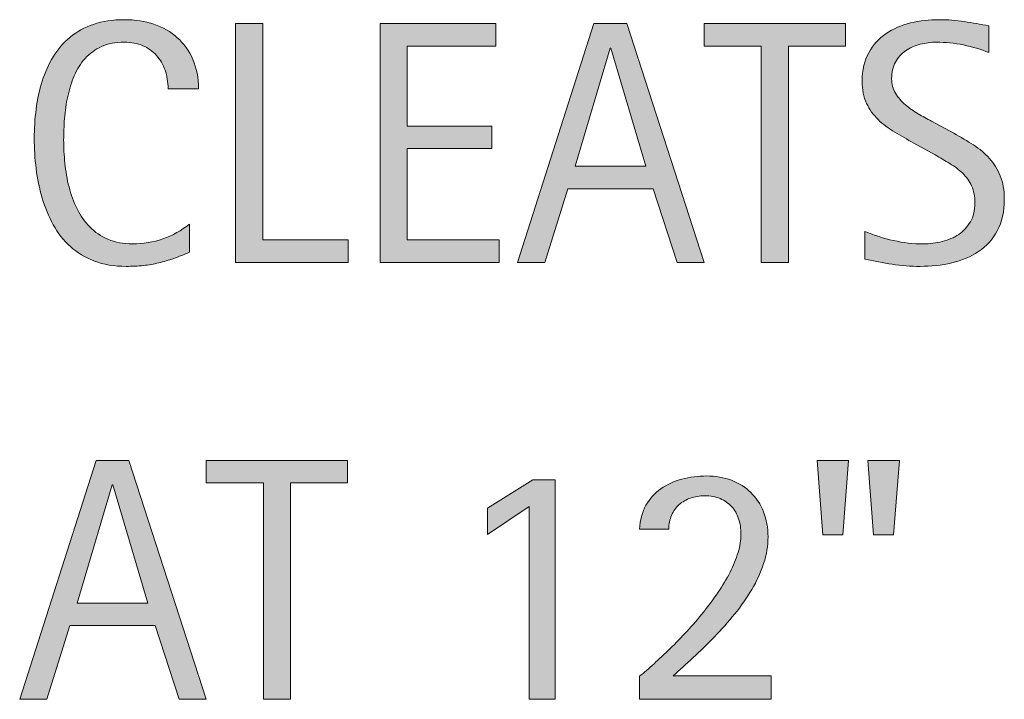
# Model space of a CAD drawing. Units: inches. Extents: x 86 to 668, y 90 to 611.
# Drawn here: x 576 to 609, y 316 to 340 of the extents above; entities that cross this region are included whole.
import ezdxf

# ---------------------------------------------------------------- set-up
doc = ezdxf.new("R2010")
doc.units = ezdxf.units.IN
doc.header["$MEASUREMENT"] = 0
doc.layers.add('CDATEXT', color=7, linetype='Continuous')

# ---------------------------------------------------------------- blocks, each defined once
blk = doc.blocks.new('block 519')
at = {"layer": 'CDATEXT'}
h = blk.add_hatch(color=7, dxfattribs=at)
h.dxf.hatch_style = 2
edge = h.paths.add_edge_path()
edge.add_spline(control_points=[(580.675, 337.322), (580.675, 337.549), (580.641, 337.76), (580.573, 337.955), (580.506, 338.149), (580.408, 338.316), (580.281, 338.457), (580.154, 338.597), (579.998, 338.708), (579.812, 338.789), (579.628, 338.87), (579.417, 338.91), (579.183, 338.91), (578.882, 338.91), (578.622, 338.86), (578.404, 338.759), (578.187, 338.66), (578, 338.525), (577.847, 338.355), (577.692, 338.185), (577.567, 337.989), (577.474, 337.765), (577.379, 337.542), (577.305, 337.306), (577.251, 337.058), (577.196, 336.809), (577.16, 336.557), (577.141, 336.3), (577.121, 336.044), (577.111, 335.8), (577.111, 335.57), (577.111, 335.315), (577.125, 335.05), (577.152, 334.775), (577.179, 334.5), (577.227, 334.23), (577.294, 333.966), (577.361, 333.702), (577.453, 333.453), (577.568, 333.217), (577.685, 332.983), (577.829, 332.777), (578.002, 332.599), (578.176, 332.422), (578.383, 332.282), (578.624, 332.177), (578.864, 332.074), (579.146, 332.021), (579.465, 332.021), (579.823, 332.021), (580.167, 332.079), (580.497, 332.193), (580.826, 332.308), (581.13, 332.476), (581.407, 332.697), (581.407, 332.697), (581.407, 331.739), (581.407, 331.739), (581.219, 331.658), (581.039, 331.586), (580.868, 331.525), (580.696, 331.463), (580.526, 331.413), (580.356, 331.372), (580.188, 331.332), (580.013, 331.301), (579.831, 331.283), (579.65, 331.263), (579.454, 331.253), (579.242, 331.253), (578.834, 331.253), (578.474, 331.314), (578.16, 331.435), (577.846, 331.556), (577.572, 331.722), (577.34, 331.932), (577.106, 332.142), (576.912, 332.389), (576.757, 332.674), (576.601, 332.958), (576.475, 333.263), (576.379, 333.586), (576.282, 333.91), (576.213, 334.245), (576.171, 334.591), (576.128, 334.937), (576.107, 335.28), (576.107, 335.619), (576.107, 335.958), (576.128, 336.293), (576.171, 336.626), (576.213, 336.959), (576.282, 337.276), (576.379, 337.576), (576.475, 337.876), (576.6, 338.155), (576.754, 338.411), (576.907, 338.667), (577.1, 338.888), (577.328, 339.078), (577.558, 339.266), (577.825, 339.414), (578.131, 339.519), (578.437, 339.625), (578.788, 339.678), (579.185, 339.678), (579.547, 339.678), (579.882, 339.625), (580.189, 339.522), (580.497, 339.417), (580.764, 339.265), (580.989, 339.063), (581.214, 338.861), (581.392, 338.614), (581.521, 338.321), (581.649, 338.028), (581.714, 337.695), (581.714, 337.322), (581.714, 337.322), (580.675, 337.322), (580.675, 337.322)], knot_values=[0, 0, 0, 0, 1, 1, 1, 2, 2, 2, 3, 3, 3, 4, 4, 4, 5, 5, 5, 6, 6, 6, 7, 7, 7, 8, 8, 8, 9, 9, 9, 10, 10, 10, 11, 11, 11, 12, 12, 12, 13, 13, 13, 14, 14, 14, 15, 15, 15, 16, 16, 16, 17, 17, 17, 18, 18, 18, 19, 19, 19, 20, 20, 20, 21, 21, 21, 22, 22, 22, 23, 23, 23, 24, 24, 24, 25, 25, 25, 26, 26, 26, 27, 27, 27, 28, 28, 28, 29, 29, 29, 30, 30, 30, 31, 31, 31, 32, 32, 32, 33, 33, 33, 34, 34, 34, 35, 35, 35, 36, 36, 36, 37, 37, 37, 38, 38, 38, 39, 39, 39, 40, 40, 40, 40], degree=3, periodic=1)
h = blk.add_hatch(color=7, dxfattribs=at)
h.dxf.hatch_style = 2
h.paths.add_polyline_path([(582.981, 331.386), (582.981, 339.545), (583.905, 339.545), (583.905, 332.154), (586.826, 332.154), (586.826, 331.386)])
h = blk.add_hatch(color=7, dxfattribs=at)
h.dxf.hatch_style = 2
h.paths.add_polyline_path([(587.915, 331.386), (587.915, 339.545), (591.864, 339.545), (591.864, 338.777), (588.839, 338.777), (588.839, 336.046), (591.726, 336.046), (591.726, 335.278), (588.839, 335.278), (588.839, 332.154), (591.974, 332.154), (591.974, 331.386)])
h = blk.add_hatch(color=7, dxfattribs=at)
h.dxf.hatch_style = 2
h.paths.add_polyline_path([(598.051, 331.386), (597.231, 333.904), (594.321, 333.904), (593.53, 331.386), (592.606, 331.386), (595.21, 339.545), (596.336, 339.545), (598.969, 331.386)])
h.paths.add_polyline_path([(595.788, 338.708), (595.765, 338.708), (594.569, 334.671), (596.982, 334.671)])
h = blk.add_hatch(color=7, dxfattribs=at)
h.dxf.hatch_style = 2
h.paths.add_polyline_path([(601.848, 338.777), (601.848, 331.386), (600.924, 331.386), (600.924, 338.777), (598.972, 338.777), (598.972, 339.545), (603.799, 339.545), (603.799, 338.777)])
h = blk.add_hatch(color=7, dxfattribs=at)
h.dxf.hatch_style = 2
edge = h.paths.add_edge_path()
edge.add_spline(control_points=[(609.218, 333.551), (609.218, 333.125), (609.139, 332.763), (608.979, 332.469), (608.818, 332.174), (608.606, 331.938), (608.341, 331.758), (608.075, 331.58), (607.769, 331.451), (607.423, 331.372), (607.076, 331.292), (606.716, 331.253), (606.343, 331.253), (606.02, 331.253), (605.703, 331.278), (605.393, 331.326), (605.083, 331.374), (604.772, 331.432), (604.46, 331.501), (604.46, 331.501), (604.46, 332.449), (604.46, 332.449), (604.776, 332.316), (605.102, 332.211), (605.435, 332.135), (605.769, 332.059), (606.106, 332.021), (606.449, 332.021), (606.67, 332.021), (606.886, 332.047), (607.098, 332.099), (607.31, 332.151), (607.497, 332.233), (607.661, 332.345), (607.825, 332.457), (607.958, 332.6), (608.061, 332.776), (608.162, 332.951), (608.214, 333.164), (608.214, 333.414), (608.214, 333.641), (608.176, 333.836), (608.101, 334), (608.025, 334.165), (607.924, 334.308), (607.797, 334.431), (607.67, 334.554), (607.524, 334.665), (607.36, 334.763), (607.196, 334.862), (607.028, 334.96), (606.854, 335.061), (606.854, 335.061), (606.132, 335.465), (606.132, 335.465), (605.904, 335.588), (605.686, 335.712), (605.476, 335.838), (605.266, 335.963), (605.077, 336.106), (604.911, 336.265), (604.746, 336.425), (604.613, 336.61), (604.516, 336.821), (604.417, 337.031), (604.368, 337.284), (604.368, 337.581), (604.368, 337.961), (604.442, 338.286), (604.59, 338.551), (604.738, 338.817), (604.935, 339.034), (605.18, 339.201), (605.424, 339.369), (605.704, 339.49), (606.021, 339.565), (606.336, 339.64), (606.662, 339.678), (606.997, 339.678), (607.286, 339.678), (607.57, 339.657), (607.85, 339.615), (608.129, 339.572), (608.41, 339.522), (608.695, 339.464), (608.695, 339.464), (608.695, 338.552), (608.695, 338.552), (608.422, 338.664), (608.131, 338.751), (607.823, 338.815), (607.515, 338.878), (607.21, 338.91), (606.91, 338.91), (606.713, 338.91), (606.523, 338.886), (606.341, 338.837), (606.157, 338.79), (605.994, 338.715), (605.85, 338.616), (605.705, 338.515), (605.589, 338.386), (605.503, 338.228), (605.416, 338.071), (605.373, 337.882), (605.373, 337.663), (605.373, 337.478), (605.417, 337.312), (605.506, 337.167), (605.594, 337.02), (605.705, 336.889), (605.84, 336.774), (605.975, 336.658), (606.121, 336.555), (606.279, 336.464), (606.437, 336.375), (606.587, 336.291), (606.729, 336.213), (606.729, 336.213), (607.492, 335.797), (607.492, 335.797), (607.73, 335.667), (607.954, 335.534), (608.164, 335.399), (608.374, 335.264), (608.557, 335.111), (608.713, 334.937), (608.869, 334.764), (608.992, 334.566), (609.082, 334.342), (609.173, 334.12), (609.218, 333.856), (609.218, 333.551)], knot_values=[0, 0, 0, 0, 1, 1, 1, 2, 2, 2, 3, 3, 3, 4, 4, 4, 5, 5, 5, 6, 6, 6, 7, 7, 7, 8, 8, 8, 9, 9, 9, 10, 10, 10, 11, 11, 11, 12, 12, 12, 13, 13, 13, 14, 14, 14, 15, 15, 15, 16, 16, 16, 17, 17, 17, 18, 18, 18, 19, 19, 19, 20, 20, 20, 21, 21, 21, 22, 22, 22, 23, 23, 23, 24, 24, 24, 25, 25, 25, 26, 26, 26, 27, 27, 27, 28, 28, 28, 29, 29, 29, 30, 30, 30, 31, 31, 31, 32, 32, 32, 33, 33, 33, 34, 34, 34, 35, 35, 35, 36, 36, 36, 37, 37, 37, 38, 38, 38, 39, 39, 39, 40, 40, 40, 41, 41, 41, 42, 42, 42, 43, 43, 43, 44, 44, 44, 44], degree=3, periodic=1)
at = {"layer": 'CDATEXT', "lineweight": 0}
for points in [[(582.981, 331.386), (582.981, 339.545), (583.905, 339.545), (583.905, 332.154), (586.826, 332.154), (586.826, 331.386), (582.981, 331.386)], [(587.915, 331.386), (587.915, 339.545), (591.864, 339.545), (591.864, 338.777), (588.839, 338.777), (588.839, 336.046), (591.726, 336.046), (591.726, 335.278), (588.839, 335.278), (588.839, 332.154), (591.974, 332.154), (591.974, 331.386), (587.915, 331.386)], [(598.051, 331.386), (597.231, 333.904), (594.321, 333.904), (593.53, 331.386), (592.606, 331.386), (595.21, 339.545), (596.336, 339.545), (598.969, 331.386), (598.051, 331.386)], [(601.848, 338.777), (601.848, 331.386), (600.924, 331.386), (600.924, 338.777), (598.972, 338.777), (598.972, 339.545), (603.799, 339.545), (603.799, 338.777), (601.848, 338.777)], [(595.788, 338.708), (595.765, 338.708), (594.569, 334.671), (596.982, 334.671), (595.788, 338.708)]]:
    blk.add_lwpolyline(points, dxfattribs=at)
for points, knots in [([(580.675, 337.322), (580.675, 337.549), (580.641, 337.76), (580.573, 337.955), (580.506, 338.149), (580.408, 338.316), (580.281, 338.457), (580.154, 338.597), (579.998, 338.708), (579.812, 338.789), (579.628, 338.87), (579.417, 338.91), (579.183, 338.91), (578.882, 338.91), (578.622, 338.86), (578.404, 338.759), (578.187, 338.66), (578, 338.525), (577.847, 338.355), (577.692, 338.185), (577.567, 337.989), (577.474, 337.765), (577.379, 337.542), (577.305, 337.306), (577.251, 337.058), (577.196, 336.809), (577.16, 336.557), (577.141, 336.3), (577.121, 336.044), (577.111, 335.8), (577.111, 335.57), (577.111, 335.315), (577.125, 335.05), (577.152, 334.775), (577.179, 334.5), (577.227, 334.23), (577.294, 333.966), (577.361, 333.702), (577.453, 333.453), (577.568, 333.217), (577.685, 332.983), (577.829, 332.777), (578.002, 332.599), (578.176, 332.422), (578.383, 332.282), (578.624, 332.177), (578.864, 332.074), (579.146, 332.021), (579.465, 332.021), (579.823, 332.021), (580.167, 332.079), (580.497, 332.193), (580.826, 332.308), (581.13, 332.476), (581.407, 332.697), (581.407, 332.697), (581.407, 331.739), (581.407, 331.739), (581.219, 331.658), (581.039, 331.586), (580.868, 331.525), (580.696, 331.463), (580.526, 331.413), (580.356, 331.372), (580.188, 331.332), (580.013, 331.301), (579.831, 331.283), (579.65, 331.263), (579.454, 331.253), (579.242, 331.253), (578.834, 331.253), (578.474, 331.314), (578.16, 331.435), (577.846, 331.556), (577.572, 331.722), (577.34, 331.932), (577.106, 332.142), (576.912, 332.389), (576.757, 332.674), (576.601, 332.958), (576.475, 333.263), (576.379, 333.586), (576.282, 333.91), (576.213, 334.245), (576.171, 334.591), (576.128, 334.937), (576.107, 335.28), (576.107, 335.619), (576.107, 335.958), (576.128, 336.293), (576.171, 336.626), (576.213, 336.959), (576.282, 337.276), (576.379, 337.576), (576.475, 337.876), (576.6, 338.155), (576.754, 338.411), (576.907, 338.667), (577.1, 338.888), (577.328, 339.078), (577.558, 339.266), (577.825, 339.414), (578.131, 339.519), (578.437, 339.625), (578.788, 339.678), (579.185, 339.678), (579.547, 339.678), (579.882, 339.625), (580.189, 339.522), (580.497, 339.417), (580.764, 339.265), (580.989, 339.063), (581.214, 338.861), (581.392, 338.614), (581.521, 338.321), (581.649, 338.028), (581.714, 337.695), (581.714, 337.322), (581.714, 337.322), (580.675, 337.322), (580.675, 337.322)], [0, 0, 0, 0, 1, 1, 1, 2, 2, 2, 3, 3, 3, 4, 4, 4, 5, 5, 5, 6, 6, 6, 7, 7, 7, 8, 8, 8, 9, 9, 9, 10, 10, 10, 11, 11, 11, 12, 12, 12, 13, 13, 13, 14, 14, 14, 15, 15, 15, 16, 16, 16, 17, 17, 17, 18, 18, 18, 19, 19, 19, 20, 20, 20, 21, 21, 21, 22, 22, 22, 23, 23, 23, 24, 24, 24, 25, 25, 25, 26, 26, 26, 27, 27, 27, 28, 28, 28, 29, 29, 29, 30, 30, 30, 31, 31, 31, 32, 32, 32, 33, 33, 33, 34, 34, 34, 35, 35, 35, 36, 36, 36, 37, 37, 37, 38, 38, 38, 39, 39, 39, 40, 40, 40, 40]), ([(609.218, 333.551), (609.218, 333.125), (609.139, 332.763), (608.979, 332.469), (608.818, 332.174), (608.606, 331.938), (608.341, 331.758), (608.075, 331.58), (607.769, 331.451), (607.423, 331.372), (607.076, 331.292), (606.716, 331.253), (606.343, 331.253), (606.02, 331.253), (605.703, 331.278), (605.393, 331.326), (605.083, 331.374), (604.772, 331.432), (604.46, 331.501), (604.46, 331.501), (604.46, 332.449), (604.46, 332.449), (604.776, 332.316), (605.102, 332.211), (605.435, 332.135), (605.769, 332.059), (606.106, 332.021), (606.449, 332.021), (606.67, 332.021), (606.886, 332.047), (607.098, 332.099), (607.31, 332.151), (607.497, 332.233), (607.661, 332.345), (607.825, 332.457), (607.958, 332.6), (608.061, 332.776), (608.162, 332.951), (608.214, 333.164), (608.214, 333.414), (608.214, 333.641), (608.176, 333.836), (608.101, 334), (608.025, 334.165), (607.924, 334.308), (607.797, 334.431), (607.67, 334.554), (607.524, 334.665), (607.36, 334.763), (607.196, 334.862), (607.028, 334.96), (606.854, 335.061), (606.854, 335.061), (606.132, 335.465), (606.132, 335.465), (605.904, 335.588), (605.686, 335.712), (605.476, 335.838), (605.266, 335.963), (605.077, 336.106), (604.911, 336.265), (604.746, 336.425), (604.613, 336.61), (604.516, 336.821), (604.417, 337.031), (604.368, 337.284), (604.368, 337.581), (604.368, 337.961), (604.442, 338.286), (604.59, 338.551), (604.738, 338.817), (604.935, 339.034), (605.18, 339.201), (605.424, 339.369), (605.704, 339.49), (606.021, 339.565), (606.336, 339.64), (606.662, 339.678), (606.997, 339.678), (607.286, 339.678), (607.57, 339.657), (607.85, 339.615), (608.129, 339.572), (608.41, 339.522), (608.695, 339.464), (608.695, 339.464), (608.695, 338.552), (608.695, 338.552), (608.422, 338.664), (608.131, 338.751), (607.823, 338.815), (607.515, 338.878), (607.21, 338.91), (606.91, 338.91), (606.713, 338.91), (606.523, 338.886), (606.341, 338.837), (606.157, 338.79), (605.994, 338.715), (605.85, 338.616), (605.705, 338.515), (605.589, 338.386), (605.503, 338.228), (605.416, 338.071), (605.373, 337.882), (605.373, 337.663), (605.373, 337.478), (605.417, 337.312), (605.506, 337.167), (605.594, 337.02), (605.705, 336.889), (605.84, 336.774), (605.975, 336.658), (606.121, 336.555), (606.279, 336.464), (606.437, 336.375), (606.587, 336.291), (606.729, 336.213), (606.729, 336.213), (607.492, 335.797), (607.492, 335.797), (607.73, 335.667), (607.954, 335.534), (608.164, 335.399), (608.374, 335.264), (608.557, 335.111), (608.713, 334.937), (608.869, 334.764), (608.992, 334.566), (609.082, 334.342), (609.173, 334.12), (609.218, 333.856), (609.218, 333.551)], [0, 0, 0, 0, 1, 1, 1, 2, 2, 2, 3, 3, 3, 4, 4, 4, 5, 5, 5, 6, 6, 6, 7, 7, 7, 8, 8, 8, 9, 9, 9, 10, 10, 10, 11, 11, 11, 12, 12, 12, 13, 13, 13, 14, 14, 14, 15, 15, 15, 16, 16, 16, 17, 17, 17, 18, 18, 18, 19, 19, 19, 20, 20, 20, 21, 21, 21, 22, 22, 22, 23, 23, 23, 24, 24, 24, 25, 25, 25, 26, 26, 26, 27, 27, 27, 28, 28, 28, 29, 29, 29, 30, 30, 30, 31, 31, 31, 32, 32, 32, 33, 33, 33, 34, 34, 34, 35, 35, 35, 36, 36, 36, 37, 37, 37, 38, 38, 38, 39, 39, 39, 40, 40, 40, 41, 41, 41, 42, 42, 42, 43, 43, 43, 44, 44, 44, 44])]:
    blk.add_open_spline(points, degree=3, knots=knots, dxfattribs=at)
blk = doc.blocks.new('block 518')
at = {"layer": 'CDATEXT'}
blk.add_blockref('block 519', (0, 0), dxfattribs=at)
blk = doc.blocks.new('block 521')
at = {"layer": 'CDATEXT'}
h = blk.add_hatch(color=7, dxfattribs=at)
h.dxf.hatch_style = 2
h.paths.add_polyline_path([(581.056, 316.466), (580.235, 318.984), (577.325, 318.984), (576.534, 316.466), (575.61, 316.466), (578.215, 324.625), (579.341, 324.625), (581.974, 316.466)])
h.paths.add_polyline_path([(578.792, 323.788), (578.769, 323.788), (577.573, 319.751), (579.987, 319.751)])
h = blk.add_hatch(color=7, dxfattribs=at)
h.dxf.hatch_style = 2
h.paths.add_polyline_path([(584.852, 323.857), (584.852, 316.466), (583.928, 316.466), (583.928, 323.857), (581.977, 323.857), (581.977, 324.625), (586.804, 324.625), (586.804, 323.857)])
h = blk.add_hatch(color=7, dxfattribs=at)
h.dxf.hatch_style = 2
h.paths.add_polyline_path([(603.71, 322.084), (603.028, 322.084), (602.826, 324.625), (603.9, 324.625)])
h.paths.add_polyline_path([(605.437, 322.084), (604.755, 322.084), (604.564, 324.625), (605.638, 324.625)])
h = blk.add_hatch(color=7, dxfattribs=at)
h.dxf.hatch_style = 2
edge = h.paths.add_edge_path()
edge.add_spline(control_points=[(596.771, 316.466), (596.771, 316.466), (596.771, 317.257), (596.771, 317.257), (596.922, 317.38), (597.085, 317.522), (597.262, 317.682), (597.438, 317.841), (597.622, 318.015), (597.812, 318.202), (598.003, 318.388), (598.194, 318.586), (598.389, 318.796), (598.583, 319.006), (598.77, 319.222), (598.948, 319.446), (599.127, 319.668), (599.294, 319.895), (599.449, 320.125), (599.605, 320.353), (599.74, 320.582), (599.855, 320.808), (599.971, 321.036), (600.062, 321.258), (600.13, 321.478), (600.197, 321.698), (600.23, 321.908), (600.23, 322.108), (600.23, 322.3), (600.204, 322.476), (600.149, 322.636), (600.096, 322.795), (600.017, 322.933), (599.911, 323.048), (599.805, 323.165), (599.676, 323.254), (599.521, 323.32), (599.368, 323.385), (599.191, 323.418), (598.992, 323.418), (598.819, 323.418), (598.658, 323.392), (598.508, 323.34), (598.358, 323.289), (598.229, 323.213), (598.119, 323.115), (598.01, 323.017), (597.923, 322.897), (597.86, 322.754), (597.797, 322.612), (597.765, 322.452), (597.765, 322.275), (597.765, 322.275), (596.771, 322.275), (596.771, 322.275), (596.783, 322.59), (596.854, 322.863), (596.985, 323.092), (597.116, 323.321), (597.287, 323.509), (597.496, 323.658), (597.706, 323.806), (597.946, 323.916), (598.216, 323.987), (598.484, 324.058), (598.764, 324.094), (599.053, 324.094), (599.364, 324.094), (599.649, 324.044), (599.907, 323.947), (600.165, 323.848), (600.387, 323.708), (600.571, 323.525), (600.756, 323.342), (600.899, 323.123), (601.001, 322.867), (601.104, 322.611), (601.154, 322.327), (601.154, 322.015), (601.154, 321.708), (601.104, 321.402), (601.004, 321.1), (600.904, 320.797), (600.77, 320.503), (600.6, 320.216), (600.431, 319.93), (600.235, 319.651), (600.014, 319.379), (599.793, 319.108), (599.562, 318.848), (599.321, 318.6), (599.08, 318.351), (598.839, 318.116), (598.597, 317.892), (598.354, 317.669), (598.127, 317.461), (597.915, 317.269), (597.915, 317.269), (601.264, 317.269), (601.264, 317.269), (601.264, 317.269), (601.264, 316.466), (601.264, 316.466), (601.264, 316.466), (596.771, 316.466), (596.771, 316.466)], knot_values=[0, 0, 0, 0, 1, 1, 1, 2, 2, 2, 3, 3, 3, 4, 4, 4, 5, 5, 5, 6, 6, 6, 7, 7, 7, 8, 8, 8, 9, 9, 9, 10, 10, 10, 11, 11, 11, 12, 12, 12, 13, 13, 13, 14, 14, 14, 15, 15, 15, 16, 16, 16, 17, 17, 17, 18, 18, 18, 19, 19, 19, 20, 20, 20, 21, 21, 21, 22, 22, 22, 23, 23, 23, 24, 24, 24, 25, 25, 25, 26, 26, 26, 27, 27, 27, 28, 28, 28, 29, 29, 29, 30, 30, 30, 31, 31, 31, 32, 32, 32, 33, 33, 33, 34, 34, 34, 35, 35, 35, 35], degree=3, periodic=1)
h = blk.add_hatch(color=7, dxfattribs=at)
h.dxf.hatch_style = 2
h.paths.add_polyline_path([(592.999, 316.466), (592.999, 323.054), (591.578, 322.096), (591.578, 322.991), (593.126, 323.961), (593.882, 323.961), (593.882, 316.466)])
at = {"layer": 'CDATEXT', "lineweight": 0}
for points in [[(581.056, 316.466), (580.235, 318.984), (577.325, 318.984), (576.534, 316.466), (575.61, 316.466), (578.215, 324.625), (579.341, 324.625), (581.974, 316.466), (581.056, 316.466)], [(584.852, 323.857), (584.852, 316.466), (583.928, 316.466), (583.928, 323.857), (581.977, 323.857), (581.977, 324.625), (586.804, 324.625), (586.804, 323.857), (584.852, 323.857)], [(603.71, 322.084), (603.028, 322.084), (602.826, 324.625), (603.9, 324.625), (603.71, 322.084)], [(605.437, 322.084), (604.755, 322.084), (604.564, 324.625), (605.638, 324.625), (605.437, 322.084)], [(578.792, 323.788), (578.769, 323.788), (577.573, 319.751), (579.987, 319.751), (578.792, 323.788)], [(592.999, 316.466), (592.999, 323.054), (591.578, 322.096), (591.578, 322.991), (593.126, 323.961), (593.882, 323.961), (593.882, 316.466), (592.999, 316.466)]]:
    blk.add_lwpolyline(points, dxfattribs=at)
blk.add_open_spline([(596.771, 316.466), (596.771, 316.466), (596.771, 317.257), (596.771, 317.257), (596.922, 317.38), (597.085, 317.522), (597.262, 317.682), (597.438, 317.841), (597.622, 318.015), (597.812, 318.202), (598.003, 318.388), (598.194, 318.586), (598.389, 318.796), (598.583, 319.006), (598.77, 319.222), (598.948, 319.446), (599.127, 319.668), (599.294, 319.895), (599.449, 320.125), (599.605, 320.353), (599.74, 320.582), (599.855, 320.808), (599.971, 321.036), (600.062, 321.258), (600.13, 321.478), (600.197, 321.698), (600.23, 321.908), (600.23, 322.108), (600.23, 322.3), (600.204, 322.476), (600.149, 322.636), (600.096, 322.795), (600.017, 322.933), (599.911, 323.048), (599.805, 323.165), (599.676, 323.254), (599.521, 323.32), (599.368, 323.385), (599.191, 323.418), (598.992, 323.418), (598.819, 323.418), (598.658, 323.392), (598.508, 323.34), (598.358, 323.289), (598.229, 323.213), (598.119, 323.115), (598.01, 323.017), (597.923, 322.897), (597.86, 322.754), (597.797, 322.612), (597.765, 322.452), (597.765, 322.275), (597.765, 322.275), (596.771, 322.275), (596.771, 322.275), (596.783, 322.59), (596.854, 322.863), (596.985, 323.092), (597.116, 323.321), (597.287, 323.509), (597.496, 323.658), (597.706, 323.806), (597.946, 323.916), (598.216, 323.987), (598.484, 324.058), (598.764, 324.094), (599.053, 324.094), (599.364, 324.094), (599.649, 324.044), (599.907, 323.947), (600.165, 323.848), (600.387, 323.708), (600.571, 323.525), (600.756, 323.342), (600.899, 323.123), (601.001, 322.867), (601.104, 322.611), (601.154, 322.327), (601.154, 322.015), (601.154, 321.708), (601.104, 321.402), (601.004, 321.1), (600.904, 320.797), (600.77, 320.503), (600.6, 320.216), (600.431, 319.93), (600.235, 319.651), (600.014, 319.379), (599.793, 319.108), (599.562, 318.848), (599.321, 318.6), (599.08, 318.351), (598.839, 318.116), (598.597, 317.892), (598.354, 317.669), (598.127, 317.461), (597.915, 317.269), (597.915, 317.269), (601.264, 317.269), (601.264, 317.269), (601.264, 317.269), (601.264, 316.466), (601.264, 316.466), (601.264, 316.466), (596.771, 316.466), (596.771, 316.466)], degree=3, knots=[0, 0, 0, 0, 1, 1, 1, 2, 2, 2, 3, 3, 3, 4, 4, 4, 5, 5, 5, 6, 6, 6, 7, 7, 7, 8, 8, 8, 9, 9, 9, 10, 10, 10, 11, 11, 11, 12, 12, 12, 13, 13, 13, 14, 14, 14, 15, 15, 15, 16, 16, 16, 17, 17, 17, 18, 18, 18, 19, 19, 19, 20, 20, 20, 21, 21, 21, 22, 22, 22, 23, 23, 23, 24, 24, 24, 25, 25, 25, 26, 26, 26, 27, 27, 27, 28, 28, 28, 29, 29, 29, 30, 30, 30, 31, 31, 31, 32, 32, 32, 33, 33, 33, 34, 34, 34, 35, 35, 35, 35], dxfattribs=at)
blk = doc.blocks.new('block 520')
at = {"layer": 'CDATEXT'}
blk.add_blockref('block 521', (0, 0), dxfattribs=at)

msp = doc.modelspace()

# ---------------------------------------------------------------- block references
at = {"layer": 'CDATEXT'}
for name in ['block 518', 'block 520']:
    msp.add_blockref(name, (0, 0), dxfattribs=at)

doc.saveas('drawing.dxf')
